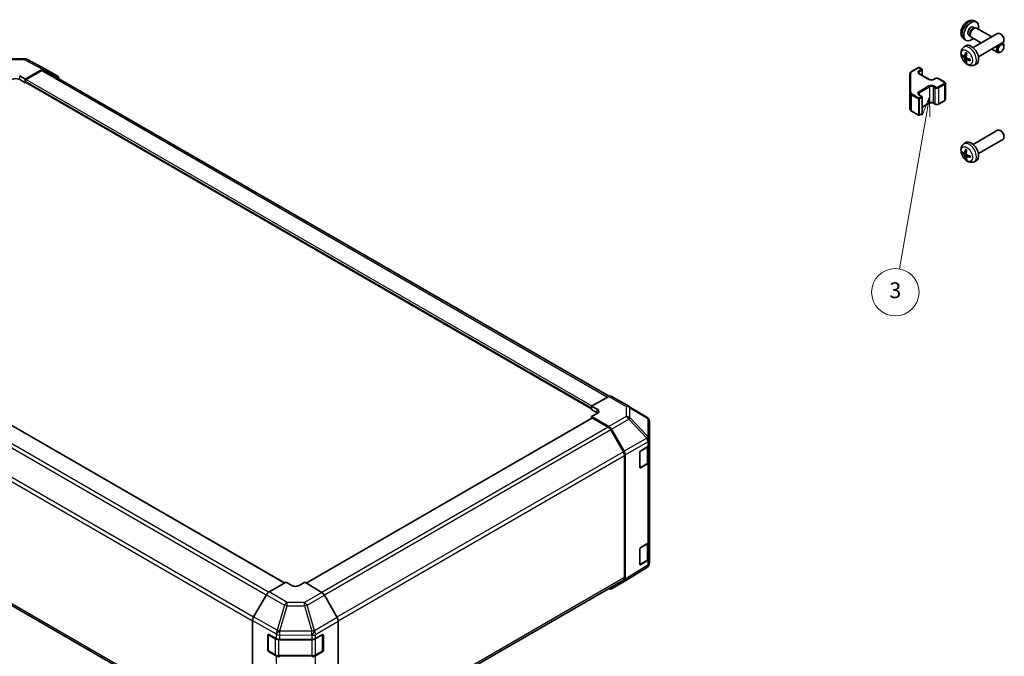
# Model space of a CAD drawing. Units: millimetres. Extents: x 43 to 5969, y 24 to 1008.
# Drawn here: x 284 to 658, y 176 to 417 of the extents above; entities that cross this region are included whole.
import ezdxf

# ---------------------------------------------------------------- set-up
doc = ezdxf.new("R2010")
doc.units = ezdxf.units.MM
doc.header["$LTSCALE"] = 3
doc.layers.add('Symbol (TK)', color=100, linetype='Continuous', lineweight=18, true_color=0x00ff3f)
doc.layers.add('Visible (ISO)', color=7, linetype='Continuous', lineweight=35)
doc.layers.add('Visible Narrow (ISO)', color=7, linetype='Continuous', lineweight=25)
doc.styles.add('Note Text (TK2)', font='txt')

# ---------------------------------------------------------------- blocks, each defined once
blk = doc.blocks.new('バルーン4')
at = {"layer": 'Symbol (TK)', "color": 100, "true_color": 0x00ff40}
for p, q in [((209.9, 129.42), (208.98, 127.04)), ((209.47, 126.95), (209.9, 129.42)), ((209.96, 126.87), (209.9, 129.42)), ((209.47, 126.95), (206.09, 107.61))]:
    blk.add_line(p, q, dxfattribs=at)
at = {"layer": 'Symbol (TK)'}
blk.add_circle((205.57, 104.66), 3, dxfattribs=at)
at = {"layer": 'Symbol (TK)', "color": 7, "insert": (205.57, 104.65), "char_height": 2, "attachment_point": 5, "style": 'Note Text (TK2)'}
blk.add_mtext('3', dxfattribs=at)

msp = doc.modelspace()

# ---------------------------------------------------------------- linework, layer by layer
at = {"layer": 'Visible (ISO)'}
for p, q in [((646.6074, 417.0146), (647.3995, 416.664)), ((644.6345, 411.5891), (645.1577, 411.287)), ((645.0628, 411.475), (645.228, 411.1476)), ((646.2592, 406.8857), (655.5371, 412.2423)), ((646.4197, 414.6812), (646.9429, 414.3791)), ((646.7327, 414.3673), (647.0988, 414.3879)), ((647.5171, 414.2956), (653.3053, 410.9538)), ((656.8406, 411.9682), (656.5368, 412.1435)), ((642.7075, 410.2598), (643.4072, 409.7491)), ((642.7075, 407.029), (643.4072, 407.5397)), ((645.5171, 410.8315), (649.3053, 408.6444)), ((648.2592, 403.4216), (657.5371, 408.7782)), ((657.3053, 408.6444), (657.5371, 408.5106)), ((657.9514, 410.0442), (657.9513, 409.6934)), ((657.9514, 407.2446), (657.9513, 407.5954)), ((643.0069, 403.4924), (643.6744, 403.7878)), ((653.3053, 406.335), (655.5371, 405.0465)), ((656.8406, 405.3206), (656.5368, 405.1453)), ((279.5327, 402.6496), (286.125, 402.716)), ((287.0923, 402.4776), (293.9531, 398.7884)), ((643.6944, 402.3017), (644.2839, 402.7321)), ((646.6074, 400.2742), (647.3995, 400.6248)), ((286.4864, 394.9357), (292.9708, 398.6795)), ((292.7595, 398.1492), (286.8399, 394.7315)), ((293.7595, 398.2483), (508.1459, 274.4722)), ((293.9707, 398.7785), (298.8002, 395.9902)), ((622.278, 396.8985), (622.278, 389.6901)), ((622.9259, 397.8523), (625.5221, 399.3512)), ((625.6807, 397.065), (629.6405, 394.7788)), ((625.8221, 399.3512), (626.812, 398.7796)), ((626.962, 398.5198), (626.962, 396.3252)), ((284.365, 396.1176), (286.4864, 394.9357)), ((286.4864, 393.547), (284.365, 394.7717)), ((286.4864, 394.9357), (286.4864, 393.547)), ((286.4864, 394.1192), (286.4864, 393.9559)), ((286.4864, 393.547), (286.694, 393.6669)), ((286.5899, 393.727), (501.4468, 269.6793)), ((631.1789, 394.7788), (631.8153, 395.1462)), ((633.1053, 395.1462), (635.368, 393.8398)), ((635.7231, 393.2943), (635.7231, 387.2522)), ((622.278, 389.6901), (622.278, 383.648)), ((625.6807, 388.9817), (626.812, 388.3285)), ((626.962, 388.0687), (626.962, 382.0266)), ((626.962, 384.2212), (629.6405, 385.7676)), ((631.1789, 385.7676), (631.8153, 385.4002)), ((633.1053, 385.4002), (635.368, 386.7066)), ((622.9259, 382.6942), (625.5221, 381.1953)), ((625.8221, 381.1953), (626.812, 381.7668)), ((646.2592, 370.1434), (655.5371, 375.5)), ((656.8406, 375.2258), (656.5368, 375.4011)), ((642.7075, 370.2866), (643.4072, 370.7974)), ((648.2592, 366.6793), (657.5371, 372.0359)), ((657.9514, 373.3018), (657.9513, 372.9511)), ((643.0069, 366.7501), (643.6744, 367.0455)), ((643.6944, 365.5594), (644.2839, 365.9897)), ((646.6074, 363.5318), (647.3995, 363.8824)), ((384.9206, 203.5518), (170.4173, 327.3953)), ((507.9403, 274.375), (501.4468, 270.7569)), ((508.9156, 274.4601), (515.5219, 270.6459)), ((501.4468, 270.7569), (503.5681, 269.5322)), ((501.4468, 269.4395), (501.4468, 270.7569)), ((501.4468, 269.8484), (501.4468, 270.0117)), ((503.5681, 268.2148), (501.4468, 269.4395)), ((515.5404, 270.6351), (522.3856, 266.5846)), ((158.4193, 265.8942), (372.7535, 142.1482)), ((501.5504, 266.1581), (393.0428, 203.5112)), ((503.5681, 267.9277), (501.4468, 266.7457)), ((501.4468, 266.7457), (501.4468, 266.0983)), ((501.4468, 266.7457), (507.9313, 263.0019)), ((507.72, 262.7156), (501.8004, 266.1333)), ((513.5484, 253.2969), (508.72, 261.66)), ((508.9312, 261.9464), (513.7606, 253.5815)), ((523.3671, 257.9598), (523.3671, 264.8634)), ((523.3671, 256.2148), (523.3671, 257.9598)), ((520.0802, 253.7831), (522.8058, 255.4127)), ((523.0843, 249.751), (523.0843, 255.6228)), ((523.3671, 256.2148), (523.3671, 249.6828)), ((513.9626, 205.5725), (513.9626, 251.9031)), ((514.1747, 252.1879), (514.1747, 205.0427)), ((519.7329, 247.4517), (519.7329, 253.1672)), ((519.8402, 247.2982), (522.4364, 248.7971)), ((522.8058, 248.8807), (520.0802, 247.2512)), ((523.3671, 219.4724), (523.3671, 249.6828)), ((520.0802, 217.0408), (522.8058, 218.6703)), ((523.0843, 213.0086), (523.0843, 218.8804)), ((523.3671, 219.4724), (523.3671, 212.9405)), ((519.7329, 210.7094), (519.7329, 216.4249)), ((522.4027, 209.4709), (513.7779, 204.1376)), ((519.8402, 210.5559), (522.4364, 212.0548)), ((522.8058, 212.1383), (520.0802, 210.5088)), ((523.008, 210.052), (522.9916, 210.0285)), ((523.3671, 211.1954), (523.3671, 212.9405)), ((385.4813, 203.8755), (378.9969, 200.1316)), ((387.6026, 202.6079), (385.4813, 203.8755)), ((392.5524, 203.8042), (390.4311, 202.5794)), ((399.0458, 199.9243), (392.5524, 203.8042)), ((405.2394, 142.1247), (513.5484, 204.6569)), ((513.7606, 204.1272), (508.9312, 201.339)), ((377.997, 199.0762), (373.1675, 190.7113)), ((404.8748, 190.3778), (400.0298, 198.868)), ((372.7534, 189.3176), (372.7534, 142.1725)), ((405.2803, 188.9991), (405.2803, 142.491)), ((378.509, 178.0495), (378.509, 183.765)), ((378.6759, 183.9529), (378.6759, 177.9109)), ((378.8687, 183.9727), (381.6911, 182.3991)), ((396.6737, 182.4132), (399.2699, 183.9121)), ((399.3578, 183.95), (399.3578, 177.9109)), ((399.6234, 183.708), (399.6234, 177.9925)), ((383.0804, 182.075), (395.2595, 182.075)), ((378.8259, 177.6511), (381.4221, 176.1521)), ((381.6911, 175.8671), (378.8687, 177.4407)), ((382.7742, 175.8245), (395.2595, 175.8245)), ((396.6116, 176.1521), (399.2078, 177.6511)), ((399.2699, 177.3801), (396.6737, 175.8812))]:
    msp.add_line(p, q, dxfattribs=at)
for centre, radius, start, end in [((286.1451, 400.7161), 2, 61.731699, 90.577389), ((625.6721, 399.0914), 0.3, 60, 120), ((626.662, 398.5198), 0.3, 0, 60), ((626.662, 388.0687), 0.3, 0, 60), ((626.662, 382.0266), 0.3, 300, 0), ((625.6721, 381.4551), 0.3, 240, 300), ((514.5219, 268.9139), 2, 59.386066, 60), ((521.3671, 264.8634), 2, 0, 59.386066), ((519.6902, 247.558), 0.3, 288.129254, 300), ((519.6902, 210.8157), 0.3, 288.129254, 300), ((521.3508, 211.172), 2, 301.731699, 325.128708), ((521.3671, 211.1954), 2, 325.128708, 0), ((378.9759, 183.9529), 0.3, 168.129254, 180), ((378.9759, 177.9109), 0.3, 180, 240), ((399.0578, 177.9109), 0.3, 300, 0)]:
    msp.add_arc(centre, radius, start, end, dxfattribs=at)
for centre, major_axis, ratio, start_param, end_param in [((645.5271, 413.1351), (2, 3.4641), 0.57735027, 5.23598776, 10.47197551), ((645.5271, 413.1351), (0.8926, 1.5461), 0.57735027, 0, 3.14159265), ((646.2134, 412.7389), (0.8926, 1.5461), 0.57735027, 0.36144194, 2.78015071), ((646.5171, 412.5636), (1, 1.7321), 0.57735027, 0, 3.14159265), ((656.5371, 410.5103), (-1, 1.7321), 0.57735027, 3.14159265, 6.28318531), ((656.8408, 410.6856), (-0.7853, 1.3602), 0.57735027, 3.92675802, 5.49801994), ((645.5271, 404.1537), (-2, 3.4641), 0.57735027, 3.0796893, 6.34508866), ((656.5371, 406.7785), (-1, -1.7321), 0.57735027, 4.44049409, 7.06835068), ((656.5371, 406.7785), (1, 1.7321), 0.57735027, 5.49801994, 6.5550802), ((647.9277, 405.4198), (-6.4957, 0.1911), 0.49462411, 0.45484759, 0.69383188), ((647.9277, 405.6478), (6.4948, 0.2196), 0.65417299, 3.55978145, 3.79876575), ((648.0213, 405.4739), (-3.9094, -5.191), 0.59526289, 5.2229706, 5.46195489), ((647.8239, 405.5879), (2.5666, 5.9702), 0.55353421, 1.94328958, 2.18227387), ((648.0213, 405.4856), (-3.4375, -5.5149), 0.65417299, 5.62601221, 5.86499651), ((647.8239, 405.5996), (3.0824, 5.721), 0.49462411, 2.44776077, 2.68674507), ((647.9176, 405.4256), (-6.4536, 0.7624), 0.55353421, 0.95931878, 1.19830308), ((647.9176, 405.6536), (6.4503, 0.7902), 0.59526289, 3.96282307, 4.20180736), ((292.7595, 396.5162), (1, 1.7321), 0.57735027, 0, 0.78539816), ((292.9704, 397.046), (1.0003, 1.7326), 0.57717444, 0, 0.78524587), ((282.9508, 393.9553), (-2, 0), 0.57735027, 3.92699082, 5.49778714), ((286.8399, 394.3233), (-0.25, -0.433), 0.57735027, 3.92699082, 5.49778714), ((286.8399, 394.16), (-0.25, -0.433), 0.57735027, 5.49778714, 6.28318531), ((297.7999, 394.2577), (1.0003, 1.7326), 0.57717444, 5.51284541, 6.28318531), ((656.5371, 373.7679), (-1, 1.7321), 0.57735027, 3.14159265, 6.28318531), ((656.8408, 373.9433), (-0.7853, 1.3602), 0.57735027, 3.92675802, 5.49801994), ((645.5271, 367.4113), (-2, 3.4641), 0.57735027, 3.0796893, 6.34508866), ((647.9277, 368.6774), (-6.4957, 0.1911), 0.49462411, 0.45484759, 0.69383188), ((647.9277, 368.9055), (6.4948, 0.2196), 0.65417299, 3.55978145, 3.79876575), ((648.0213, 368.7315), (-3.9094, -5.191), 0.59526289, 5.2229706, 5.46195489), ((647.8239, 368.8455), (2.5666, 5.9702), 0.55353421, 1.94328958, 2.18227387), ((648.0213, 368.7432), (-3.4375, -5.5149), 0.65417299, 5.62601221, 5.86499651), ((647.8239, 368.8572), (3.0824, 5.721), 0.49462411, 2.44776077, 2.68674507), ((647.9176, 368.6833), (-6.4536, 0.7624), 0.55353421, 0.95931878, 1.19830308), ((647.9176, 368.9113), (6.4503, 0.7902), 0.59526289, 3.96282307, 4.20180736), ((507.9156, 272.728), (1, 1.7321), 0.57735027, 0, 0.76794487), ((502.1539, 268.7442), (1.9999, -0.0297), 0.56718765, 5.50621443, 7.07701075), ((501.8004, 265.7251), (-0.25, 0.433), 0.57735027, 5.49778714, 6.28318531), ((502.1539, 267.3983), (-2, 0), 0.57735027, 3.7612444, 3.92699082), ((507.72, 261.0826), (-1, 1.7321), 0.57735027, 4.71238898, 5.49778714), ((507.9308, 261.3689), (1, -1.7321), 0.57752615, 1.57079633, 2.3560422), ((521.3671, 256.2148), (2, 0), 0.57735027, 5.51524044, 6.28318531), ((512.5484, 252.7196), (-1, 1.7321), 0.57735027, 3.92699082, 4.71238898), ((512.7603, 253.004), (1, -1.7321), 0.57752615, 0.78555046, 1.57079633), ((520.0802, 253.3749), (-0.2436, -0.4367), 0.56718765, 3.91856353, 5.48935986), ((520.0802, 247.6594), (-0.2436, -0.4367), 0.56718765, 5.48935986, 7.06015619), ((521.3671, 249.6828), (2, 0), 0.57735027, 5.51524044, 6.28318531), ((520.0802, 216.6325), (-0.2436, -0.4367), 0.56718765, 3.91856353, 5.48935986), ((521.3671, 219.4724), (2, 0), 0.57735027, 5.51524044, 6.28318531), ((520.0802, 210.9171), (-0.2436, -0.4367), 0.56718765, 5.48935986, 7.06015619), ((521.3671, 212.9405), (2, 0), 0.57735027, 5.51524044, 6.28318531), ((512.5484, 206.389), (1, -1.7321), 0.57735027, 0, 0.78539816), ((389.0168, 203.4244), (-1.9999, 0.0308), 0.58733688, 0.7944348, 2.36523113), ((512.7603, 205.8598), (1.0003, -1.7326), 0.57717444, 0, 0.78524587), ((378.9973, 198.4987), (-1, -1.7321), 0.57752615, 3.92714311, 4.71238898), ((399.0211, 198.3058), (-1, 1.7321), 0.57735027, 4.70366233, 5.48033385), ((507.9308, 203.0715), (1.0003, -1.7326), 0.57717444, 5.51284541, 6.28318531), ((374.1678, 190.1338), (-1, -1.7321), 0.57752615, 4.71238898, 5.49763485), ((403.8661, 189.8156), (-1, 1.7321), 0.57735027, 3.92699082, 4.70366233), ((378.8687, 183.5644), (0.2567, -0.4291), 0.58733688, 2.34715785, 3.91795418), ((399.2699, 183.5039), (0.25, 0.433), 0.57735027, 5.49778714, 7.06858347), ((383.0804, 183.2297), (2, 0), 0.57735027, 3.94444411, 4.71238898), ((395.2595, 183.2297), (2, 0), 0.57735027, 4.71238898, 5.49778714), ((378.8687, 177.849), (0.2567, -0.4291), 0.58733688, 3.91795418, 5.4887505), ((383.0804, 176.6977), (-2, 0), 0.57735027, 0.80285146, 1.57079633), ((395.2595, 176.6977), (-2, 0), 0.57735027, 1.57079633, 2.35619449), ((399.2699, 177.7884), (0.25, 0.433), 0.57735027, 3.92699082, 5.49778714)]:
    msp.add_ellipse(centre, major_axis=major_axis, ratio=ratio, start_param=start_param, end_param=end_param, dxfattribs=at)
msp.add_ellipse((656.8408, 406.6032), major_axis=(-0.7853, -1.3602), ratio=0.57735027, dxfattribs=at)
for points, knots in [([(646.6074, 417.0146), (646.3518, 417.1277), (646.0804, 417.1925), (645.5195, 417.2382), (645.2331, 417.2087), (644.6293, 417.0651), (644.3237, 416.931), (643.6925, 416.5583), (643.3809, 416.3001), (642.8103, 415.7023), (642.5553, 415.3585), (642.1303, 414.6266), (641.9596, 414.2394), (641.716, 413.4334), (641.6432, 413.0144), (641.6391, 412.1761), (641.6997, 411.7537), (641.9989, 411.0324), (642.1886, 410.7314), (642.5297, 410.3997), (642.616, 410.3267), (642.7075, 410.2598)], [3.98889417, 3.98889417, 3.98889417, 3.98889417, 4.19385403, 4.19385403, 4.4264439, 4.4264439, 4.7238013, 4.7238013, 5.09906125, 5.09906125, 5.49348614, 5.49348614, 5.8833225, 5.8833225, 6.2775903, 6.2775903, 6.65189618, 6.65189618, 6.92355847, 6.92355847, 7.00668012, 7.00668012, 7.00668012, 7.00668012]), ([(646.6074, 400.2742), (646.3518, 400.1611), (646.0804, 400.0963), (645.5195, 400.0506), (645.2331, 400.0801), (644.6293, 400.2237), (644.3237, 400.3578), (643.6925, 400.7305), (643.3809, 400.9887), (642.8103, 401.5865), (642.5553, 401.9303), (642.1303, 402.6622), (641.9596, 403.0494), (641.716, 403.8554), (641.6432, 404.2744), (641.6391, 405.1127), (641.6997, 405.5351), (641.9989, 406.2564), (642.1886, 406.5574), (642.5297, 406.8891), (642.616, 406.9621), (642.7075, 407.029)], [0.84730152, 0.84730152, 0.84730152, 0.84730152, 1.05226137, 1.05226137, 1.28485125, 1.28485125, 1.58220865, 1.58220865, 1.9574686, 1.9574686, 2.35189349, 2.35189349, 2.74172985, 2.74172985, 3.13599765, 3.13599765, 3.51030353, 3.51030353, 3.78196582, 3.78196582, 3.86508746, 3.86508746, 3.86508746, 3.86508746]), ([(642.2046, 403.6811), (642.1922, 403.678), (642.1779, 403.6763), (642.1499, 403.6757), (642.1318, 403.6777), (642.103, 403.685), (642.0874, 403.6915), (642.0665, 403.7048), (642.057, 403.7133), (642.0509, 403.7217)], [0.0427285558, 0.0427285558, 0.0427285558, 0.0427285558, 0.0464696768, 0.0464696768, 0.0511089018, 0.0511089018, 0.0558160505, 0.0558160505, 0.05997866, 0.05997866, 0.05997866, 0.05997866]), ([(643.0959, 403.6406), (643.0911, 403.606), (643.0808, 403.5732), (643.0505, 403.5219), (643.0304, 403.5033), (642.9871, 403.4832), (642.961, 403.4802), (642.9137, 403.4905), (642.8931, 403.4995), (642.8734, 403.5121)], [-0.203600879, -0.203600879, -0.203600879, -0.203600879, -0.1911011005, -0.1911011005, -0.178601322, -0.178601322, -0.1660772077, -0.1660772077, -0.1569242728, -0.1569242728, -0.1569242728, -0.1569242728]), ([(643.4377, 404.8702), (643.4359, 404.871), (643.4342, 404.8718), (643.4246, 404.8773), (643.4172, 404.8858), (643.4091, 404.9043), (643.407, 404.9176), (643.4081, 404.9411), (643.4107, 404.9549), (643.4149, 404.9674)], [0.0455535579, 0.0455535579, 0.0455535579, 0.0455535579, 0.0464696768, 0.0464696768, 0.0511089018, 0.0511089018, 0.0558160505, 0.0558160505, 0.05997866, 0.05997866, 0.05997866, 0.05997866]), ([(643.4377, 404.8702), (643.4634, 404.8594), (643.4893, 404.8478), (643.5414, 404.8226), (643.5676, 404.8092), (643.6202, 404.7805), (643.6466, 404.7652), (643.6994, 404.7331), (643.7259, 404.7161), (643.7676, 404.6881), (643.7828, 404.6776), (643.798, 404.6669)], [4.57581436, 4.57581436, 4.57581436, 4.57581436, 4.63033083, 4.63033083, 4.6848473, 4.6848473, 4.73936377, 4.73936377, 4.79388024, 4.79388024, 4.825220039, 4.825220039, 4.825220039, 4.825220039]), ([(642.8734, 402.8785), (642.8995, 402.8578), (642.9279, 402.8296), (642.9809, 402.7639), (643.0057, 402.7265), (643.0457, 402.6534), (643.0636, 402.6129), (643.0857, 402.5456), (643.0923, 402.518), (643.0959, 402.493)], [-0.2036008625, -0.2036008625, -0.2036008625, -0.2036008625, -0.191101084, -0.191101084, -0.1786013054, -0.1786013054, -0.1660771911, -0.1660771911, -0.1569242563, -0.1569242563, -0.1569242563, -0.1569242563]), ([(643.4149, 401.3592), (643.4107, 401.3687), (643.4081, 401.3811), (643.407, 401.4058), (643.4091, 401.4227), (643.4172, 401.4512), (643.4246, 401.468), (643.439, 401.4918), (643.4477, 401.5033), (643.4566, 401.5126)], [0.0145600729, 0.0145600729, 0.0145600729, 0.0145600729, 0.0187226824, 0.0187226824, 0.0234298311, 0.0234298311, 0.0280690561, 0.0280690561, 0.0318101771, 0.0318101771, 0.0318101771, 0.0318101771]), ([(643.6446, 402.1763), (643.6433, 402.2072), (643.6483, 402.2371), (643.6721, 402.2846), (643.6908, 402.3023), (643.735, 402.323), (643.7635, 402.3273), (643.8181, 402.3213), (643.8427, 402.3146), (643.8671, 402.3048)], [-0.203600879, -0.203600879, -0.203600879, -0.203600879, -0.1911011005, -0.1911011005, -0.178601322, -0.178601322, -0.1660772077, -0.1660772077, -0.1569242728, -0.1569242728, -0.1569242728, -0.1569242728]), ([(643.8671, 402.9383), (643.8348, 402.9554), (643.8013, 402.9806), (643.7416, 403.0425), (643.7156, 403.0792), (643.6765, 403.1528), (643.6609, 403.1947), (643.6461, 403.2662), (643.6436, 403.2962), (643.6446, 403.3238)], [-0.2036008625, -0.2036008625, -0.2036008625, -0.2036008625, -0.191101084, -0.191101084, -0.1786013054, -0.1786013054, -0.1660771911, -0.1660771911, -0.1569242563, -0.1569242563, -0.1569242563, -0.1569242563]), ([(645.1758, 401.9176), (645.1628, 401.9202), (645.1495, 401.9248), (645.1287, 401.9356), (645.1182, 401.9441), (645.1062, 401.9604), (645.1025, 401.971), (645.1026, 401.9821), (645.1027, 401.984), (645.103, 401.9859)], [0.0145600729, 0.0145600729, 0.0145600729, 0.0145600729, 0.0187226824, 0.0187226824, 0.0234298311, 0.0234298311, 0.0280690561, 0.0280690561, 0.028985175, 0.028985175, 0.028985175, 0.028985175]), ([(645.107, 402.3996), (645.1087, 402.3811), (645.1102, 402.3627), (645.1136, 402.3126), (645.1151, 402.2812), (645.1165, 402.2193), (645.1165, 402.1888), (645.115, 402.129), (645.1136, 402.0995), (645.1093, 402.0418), (645.1065, 402.0136), (645.1029, 401.9859)], [6.170354249, 6.170354249, 6.170354249, 6.170354249, 6.201694048, 6.201694048, 6.256210518, 6.256210518, 6.310726988, 6.310726988, 6.365243458, 6.365243458, 6.419759928, 6.419759928, 6.419759928, 6.419759928]), ([(622.278, 396.8985), (622.278, 396.977), (622.2888, 397.0556), (622.3304, 397.2071), (622.361, 397.2801), (622.4385, 397.4177), (622.4852, 397.4823), (622.5915, 397.6028), (622.6511, 397.6586), (622.7809, 397.7618), (622.8512, 397.8091), (622.9259, 397.8523)], [5.497787144, 5.497787144, 5.497787144, 5.497787144, 5.654866776, 5.654866776, 5.811946409, 5.811946409, 5.969026042, 5.969026042, 6.126105675, 6.126105675, 6.283185307, 6.283185307, 6.283185307, 6.283185307]), ([(625.4499, 397.3359), (625.4499, 397.3238), (625.4514, 397.3117), (625.459, 397.2841), (625.4651, 397.2686), (625.4848, 397.2337), (625.4984, 397.2143), (625.5347, 397.1731), (625.5574, 397.1514), (625.6122, 397.1078), (625.6443, 397.086), (625.6807, 397.065)], [0.785398163, 0.785398163, 0.785398163, 0.785398163, 0.942477796, 0.942477796, 1.099557429, 1.099557429, 1.256637061, 1.256637061, 1.413716694, 1.413716694, 1.570796327, 1.570796327, 1.570796327, 1.570796327]), ([(629.6405, 394.7788), (629.7035, 394.7424), (629.7793, 394.7088), (629.9521, 394.6526), (630.0494, 394.6304), (630.2556, 394.6023), (630.3646, 394.5967), (630.5811, 394.6037), (630.6884, 394.6164), (630.8878, 394.6578), (630.9799, 394.6863), (631.1034, 394.7384), (631.1432, 394.7582), (631.1789, 394.7788)], [1.57079633, 1.57079633, 1.57079633, 1.57079633, 1.84304217, 1.84304217, 2.12414252, 2.12414252, 2.41198895, 2.41198895, 2.70151639, 2.70151639, 2.98721017, 2.98721017, 3.14159265, 3.14159265, 3.14159265, 3.14159265]), ([(631.8153, 395.1462), (631.8907, 395.1898), (631.9724, 395.2234), (632.1433, 395.2737), (632.2327, 395.2903), (632.4143, 395.3069), (632.5064, 395.3069), (632.6879, 395.2903), (632.7773, 395.2737), (632.9483, 395.2234), (633.0299, 395.1898), (633.1053, 395.1462)], [0, 0, 0, 0, 0.31415927, 0.31415927, 0.62831853, 0.62831853, 0.9424778, 0.9424778, 1.25663706, 1.25663706, 1.57079633, 1.57079633, 1.57079633, 1.57079633]), ([(635.368, 393.8398), (635.4057, 393.8181), (635.4419, 393.7938), (635.5102, 393.7396), (635.5423, 393.7095), (635.6011, 393.6429), (635.6277, 393.6063), (635.6728, 393.5262), (635.6912, 393.4828), (635.7163, 393.3909), (635.7231, 393.3426), (635.7231, 393.2943)], [1.570796327, 1.570796327, 1.570796327, 1.570796327, 1.727875959, 1.727875959, 1.884955592, 1.884955592, 2.042035225, 2.042035225, 2.199114858, 2.199114858, 2.35619449, 2.35619449, 2.35619449, 2.35619449]), ([(625.4499, 389.2526), (625.4499, 389.2405), (625.4514, 389.2284), (625.459, 389.2008), (625.4651, 389.1853), (625.4848, 389.1503), (625.4984, 389.1309), (625.5347, 389.0898), (625.5574, 389.0681), (625.6122, 389.0245), (625.6443, 389.0027), (625.6807, 388.9817)], [0.785398163, 0.785398163, 0.785398163, 0.785398163, 0.942477796, 0.942477796, 1.099557429, 1.099557429, 1.256637061, 1.256637061, 1.413716694, 1.413716694, 1.570796327, 1.570796327, 1.570796327, 1.570796327]), ([(629.6405, 385.7676), (629.7035, 385.804), (629.7793, 385.8377), (629.9521, 385.8939), (630.0494, 385.916), (630.2556, 385.9441), (630.3646, 385.9497), (630.5811, 385.9428), (630.6884, 385.9301), (630.8878, 385.8887), (630.9799, 385.8601), (631.1034, 385.8081), (631.1432, 385.7883), (631.1789, 385.7676)], [0, 0, 0, 0, 0.27224584, 0.27224584, 0.55334619, 0.55334619, 0.84119263, 0.84119263, 1.13072006, 1.13072006, 1.41641384, 1.41641384, 1.57079633, 1.57079633, 1.57079633, 1.57079633]), ([(631.8153, 385.4002), (631.8907, 385.3567), (631.9724, 385.323), (632.1433, 385.2727), (632.2327, 385.2562), (632.4143, 385.2396), (632.5064, 385.2396), (632.6879, 385.2562), (632.7773, 385.2727), (632.9483, 385.323), (633.0299, 385.3567), (633.1053, 385.4002)], [1.57079633, 1.57079633, 1.57079633, 1.57079633, 1.88495559, 1.88495559, 2.19911486, 2.19911486, 2.51327412, 2.51327412, 2.82743339, 2.82743339, 3.14159265, 3.14159265, 3.14159265, 3.14159265]), ([(635.368, 386.7066), (635.4057, 386.7284), (635.4419, 386.7526), (635.5102, 386.8069), (635.5423, 386.8369), (635.6011, 386.9035), (635.6277, 386.9401), (635.6728, 387.0202), (635.6912, 387.0637), (635.7163, 387.1555), (635.7231, 387.2038), (635.7231, 387.2522)], [3.141592654, 3.141592654, 3.141592654, 3.141592654, 3.298672286, 3.298672286, 3.455751919, 3.455751919, 3.612831552, 3.612831552, 3.769911184, 3.769911184, 3.926990817, 3.926990817, 3.926990817, 3.926990817]), ([(622.278, 383.648), (622.278, 383.5694), (622.2888, 383.4909), (622.3304, 383.3393), (622.361, 383.2663), (622.4385, 383.1288), (622.4852, 383.0641), (622.5915, 382.9437), (622.6511, 382.8878), (622.7809, 382.7846), (622.8512, 382.7373), (622.9259, 382.6942)], [0.785398163, 0.785398163, 0.785398163, 0.785398163, 0.942477796, 0.942477796, 1.099557429, 1.099557429, 1.256637061, 1.256637061, 1.413716694, 1.413716694, 1.570796327, 1.570796327, 1.570796327, 1.570796327]), ([(646.6074, 363.5318), (646.3518, 363.4187), (646.0804, 363.354), (645.5195, 363.3082), (645.2331, 363.3377), (644.6293, 363.4813), (644.3237, 363.6154), (643.6925, 363.9882), (643.3809, 364.2464), (642.8103, 364.8441), (642.5553, 365.188), (642.1303, 365.9198), (641.9596, 366.307), (641.716, 367.1131), (641.6432, 367.5321), (641.6391, 368.3703), (641.6997, 368.7927), (641.9989, 369.514), (642.1886, 369.815), (642.5297, 370.1467), (642.616, 370.2198), (642.7075, 370.2866)], [0.84730152, 0.84730152, 0.84730152, 0.84730152, 1.05226137, 1.05226137, 1.28485125, 1.28485125, 1.58220865, 1.58220865, 1.9574686, 1.9574686, 2.35189349, 2.35189349, 2.74172985, 2.74172985, 3.13599765, 3.13599765, 3.51030353, 3.51030353, 3.78196582, 3.78196582, 3.86508746, 3.86508746, 3.86508746, 3.86508746]), ([(642.2046, 366.9387), (642.1922, 366.9357), (642.1779, 366.9339), (642.1499, 366.9333), (642.1318, 366.9353), (642.103, 366.9426), (642.0874, 366.9492), (642.0665, 366.9625), (642.057, 366.971), (642.0509, 366.9794)], [0.0427285558, 0.0427285558, 0.0427285558, 0.0427285558, 0.0464696768, 0.0464696768, 0.0511089018, 0.0511089018, 0.0558160505, 0.0558160505, 0.05997866, 0.05997866, 0.05997866, 0.05997866]), ([(643.0959, 366.8982), (643.0911, 366.8637), (643.0808, 366.8308), (643.0505, 366.7795), (643.0304, 366.761), (642.9871, 366.7408), (642.961, 366.7379), (642.9137, 366.7482), (642.8931, 366.7572), (642.8734, 366.7697)], [-0.203600879, -0.203600879, -0.203600879, -0.203600879, -0.1911011005, -0.1911011005, -0.178601322, -0.178601322, -0.1660772077, -0.1660772077, -0.1569242728, -0.1569242728, -0.1569242728, -0.1569242728]), ([(643.4377, 368.1279), (643.4359, 368.1286), (643.4342, 368.1295), (643.4246, 368.135), (643.4172, 368.1435), (643.4091, 368.1619), (643.407, 368.1753), (643.4081, 368.1988), (643.4107, 368.2125), (643.4149, 368.2251)], [0.0455535579, 0.0455535579, 0.0455535579, 0.0455535579, 0.0464696768, 0.0464696768, 0.0511089018, 0.0511089018, 0.0558160505, 0.0558160505, 0.05997866, 0.05997866, 0.05997866, 0.05997866]), ([(643.4377, 368.1278), (643.4634, 368.1171), (643.4893, 368.1054), (643.5414, 368.0803), (643.5676, 368.0668), (643.6202, 368.0381), (643.6466, 368.0229), (643.6994, 367.9907), (643.7259, 367.9738), (643.7676, 367.9458), (643.7828, 367.9353), (643.798, 367.9245)], [4.57581436, 4.57581436, 4.57581436, 4.57581436, 4.63033083, 4.63033083, 4.6848473, 4.6848473, 4.73936377, 4.73936377, 4.79388024, 4.79388024, 4.825220039, 4.825220039, 4.825220039, 4.825220039]), ([(643.8671, 366.196), (643.8348, 366.2131), (643.8013, 366.2383), (643.7416, 366.3002), (643.7156, 366.3369), (643.6765, 366.4105), (643.6609, 366.4523), (643.6461, 366.5239), (643.6436, 366.5538), (643.6446, 366.5814)], [-0.2036008625, -0.2036008625, -0.2036008625, -0.2036008625, -0.191101084, -0.191101084, -0.1786013054, -0.1786013054, -0.1660771911, -0.1660771911, -0.1569242563, -0.1569242563, -0.1569242563, -0.1569242563]), ([(642.8734, 366.1362), (642.8995, 366.1155), (642.9279, 366.0873), (642.9809, 366.0216), (643.0057, 365.9841), (643.0457, 365.9111), (643.0636, 365.8706), (643.0857, 365.8032), (643.0923, 365.7756), (643.0959, 365.7507)], [-0.2036008625, -0.2036008625, -0.2036008625, -0.2036008625, -0.191101084, -0.191101084, -0.1786013054, -0.1786013054, -0.1660771911, -0.1660771911, -0.1569242563, -0.1569242563, -0.1569242563, -0.1569242563]), ([(643.4149, 364.6168), (643.4107, 364.6263), (643.4081, 364.6388), (643.407, 364.6635), (643.4091, 364.6803), (643.4172, 364.7088), (643.4246, 364.7256), (643.439, 364.7495), (643.4477, 364.761), (643.4566, 364.7703)], [0.0145600729, 0.0145600729, 0.0145600729, 0.0145600729, 0.0187226824, 0.0187226824, 0.0234298311, 0.0234298311, 0.0280690561, 0.0280690561, 0.0318101771, 0.0318101771, 0.0318101771, 0.0318101771]), ([(643.6446, 365.4339), (643.6433, 365.4649), (643.6483, 365.4947), (643.6721, 365.5423), (643.6908, 365.56), (643.735, 365.5807), (643.7635, 365.585), (643.8181, 365.5789), (643.8427, 365.5723), (643.8671, 365.5624)], [-0.203600879, -0.203600879, -0.203600879, -0.203600879, -0.1911011005, -0.1911011005, -0.178601322, -0.178601322, -0.1660772077, -0.1660772077, -0.1569242728, -0.1569242728, -0.1569242728, -0.1569242728]), ([(645.1758, 365.1753), (645.1628, 365.1779), (645.1495, 365.1825), (645.1287, 365.1933), (645.1182, 365.2018), (645.1062, 365.218), (645.1025, 365.2286), (645.1026, 365.2397), (645.1027, 365.2416), (645.103, 365.2436)], [0.0145600729, 0.0145600729, 0.0145600729, 0.0145600729, 0.0187226824, 0.0187226824, 0.0234298311, 0.0234298311, 0.0280690561, 0.0280690561, 0.028985175, 0.028985175, 0.028985175, 0.028985175]), ([(645.107, 365.6573), (645.1087, 365.6387), (645.1102, 365.6203), (645.1136, 365.5702), (645.1151, 365.5388), (645.1165, 365.4769), (645.1165, 365.4465), (645.115, 365.3866), (645.1136, 365.3572), (645.1093, 365.2995), (645.1065, 365.2712), (645.1029, 365.2436)], [6.170354249, 6.170354249, 6.170354249, 6.170354249, 6.201694048, 6.201694048, 6.256210518, 6.256210518, 6.310726988, 6.310726988, 6.365243458, 6.365243458, 6.419759928, 6.419759928, 6.419759928, 6.419759928]), ([(522.4364, 248.7971), (522.5111, 248.8403), (522.5813, 248.8876), (522.7112, 248.9908), (522.7708, 249.0466), (522.8771, 249.1671), (522.9238, 249.2317), (523.0012, 249.3693), (523.0319, 249.4423), (523.0735, 249.5938), (523.0843, 249.6724), (523.0843, 249.751)], [0, 0, 0, 0, 0.157079633, 0.157079633, 0.314159265, 0.314159265, 0.471238898, 0.471238898, 0.628318531, 0.628318531, 0.785398163, 0.785398163, 0.785398163, 0.785398163]), ([(522.4364, 212.0548), (522.5111, 212.0979), (522.5813, 212.1452), (522.7112, 212.2484), (522.7708, 212.3043), (522.8771, 212.4247), (522.9238, 212.4894), (523.0012, 212.627), (523.0319, 212.6999), (523.0735, 212.8515), (523.0843, 212.93), (523.0843, 213.0086)], [0, 0, 0, 0, 0.157079633, 0.157079633, 0.314159265, 0.314159265, 0.471238898, 0.471238898, 0.628318531, 0.628318531, 0.785398163, 0.785398163, 0.785398163, 0.785398163]), ([(381.4221, 176.1521), (381.4968, 176.109), (381.576, 176.07), (381.7418, 176.0005), (381.8284, 175.9699), (382.0072, 175.9173), (382.0994, 175.8953), (382.2877, 175.86), (382.3838, 175.8467), (382.578, 175.8289), (382.6761, 175.8245), (382.7742, 175.8245)], [0, 0, 0, 0, 0.157079633, 0.157079633, 0.314159265, 0.314159265, 0.471238898, 0.471238898, 0.628318531, 0.628318531, 0.785398163, 0.785398163, 0.785398163, 0.785398163]), ([(395.2595, 175.8245), (395.3576, 175.8245), (395.4556, 175.8289), (395.6498, 175.8467), (395.746, 175.86), (395.9343, 175.8953), (396.0265, 175.9173), (396.2053, 175.9699), (396.2919, 176.0005), (396.4576, 176.07), (396.5368, 176.109), (396.6116, 176.1521)], [0.785398163, 0.785398163, 0.785398163, 0.785398163, 0.942477796, 0.942477796, 1.099557429, 1.099557429, 1.256637061, 1.256637061, 1.413716694, 1.413716694, 1.570796327, 1.570796327, 1.570796327, 1.570796327])]:
    msp.add_open_spline(points, degree=3, knots=knots, dxfattribs=at)
for points, weights in [([(642.2046, 403.6811), (642.3684, 403.7209), (642.5203, 403.7579)], [1.07090462709, 1.07755563664, 1.08273581423]), ([(643.6809, 401.7476), (643.5729, 401.6345), (643.4566, 401.5126)], [1.08273581305, 1.07755563555, 1.07090462611]), ([(642.2046, 366.9387), (642.3684, 366.9785), (642.5203, 367.0155)], [1.07090462709, 1.07755563664, 1.08273581423]), ([(643.6809, 365.0053), (643.5729, 364.8922), (643.4566, 364.7703)], [1.08273581305, 1.07755563555, 1.07090462611])]:
    msp.add_rational_spline(points, weights, degree=2, dxfattribs=at)
at = {"layer": 'Visible Narrow (ISO)'}
for p, q in [((643.0959, 403.6406), (643.688, 403.9246)), ((279.5282, 402.2967), (286.1205, 402.3631)), ((286.1205, 402.3631), (292.9708, 398.6795)), ((642.8734, 402.8785), (643.6476, 403.3993)), ((643.0959, 402.493), (643.9341, 402.9032)), ((643.8671, 402.3048), (644.4092, 402.6755)), ((292.7595, 398.1492), (507.5344, 274.1489)), ((622.578, 389.935), (622.578, 397.1434)), ((623.0759, 397.8374), (625.6721, 399.3363)), ((626.662, 398.7648), (625.5307, 398.1116)), ((625.5307, 397.0501), (629.4905, 394.764)), ((625.6721, 399.3363), (626.662, 398.7648)), ((625.7428, 397.7442), (626.8742, 398.3974)), ((625.7428, 397.7442), (625.7428, 397.0291)), ((626.8742, 398.3974), (626.8742, 396.3759)), ((284.365, 394.7717), (284.365, 396.1176)), ((286.4864, 394.1192), (501.4468, 270.0117)), ((286.4864, 393.9559), (501.4468, 269.8484)), ((286.8399, 394.7315), (501.5096, 270.7919)), ((631.3289, 394.764), (631.9653, 395.1314)), ((632.9553, 395.1314), (635.218, 393.825)), ((635.218, 393.2534), (632.9553, 391.947)), ((633.1674, 391.5796), (635.4302, 392.886)), ((635.4302, 392.886), (635.4302, 386.8439)), ((622.8638, 388.8736), (625.46, 387.3747)), ((622.8638, 382.8315), (622.8638, 388.8736)), ((625.6721, 387.7421), (623.0759, 389.241)), ((629.4905, 392.3145), (625.5307, 390.0283)), ((625.5307, 388.9668), (626.662, 388.3136)), ((625.7428, 389.6609), (629.7026, 391.947)), ((625.7428, 389.6609), (625.7428, 388.9458)), ((629.7026, 391.947), (629.7026, 385.905)), ((631.1168, 391.947), (631.7532, 391.5796)), ((631.1168, 391.947), (631.1168, 385.905)), ((631.9653, 391.947), (631.3289, 392.3145)), ((631.7532, 391.5796), (631.7532, 385.5375)), ((633.1674, 391.5796), (633.1674, 385.5375)), ((625.46, 387.3747), (625.46, 381.3326)), ((626.662, 388.3136), (625.6721, 387.7421)), ((625.8842, 387.3747), (626.8742, 387.9462)), ((625.8842, 381.3326), (625.8842, 387.3747)), ((626.8742, 387.9462), (626.8742, 381.9041)), ((629.7026, 385.905), (626.962, 384.3227)), ((631.7532, 385.5375), (631.1168, 385.905)), ((635.4302, 386.8439), (633.1674, 385.5375)), ((625.46, 381.3326), (622.8638, 382.8315)), ((626.8742, 381.9041), (625.8842, 381.3326)), ((642.8734, 366.1362), (643.6476, 366.657)), ((643.0959, 366.8982), (643.688, 367.1823)), ((643.0959, 365.7507), (643.9341, 366.1608)), ((643.8671, 365.5624), (644.4092, 365.9331)), ((384.7742, 203.4672), (170.1673, 327.3706)), ((377.9257, 198.9528), (163.2477, 322.8972)), ((378.8611, 200.0458), (164.2477, 323.9529)), ((373.0998, 190.5883), (158.4193, 314.5342)), ((158.0051, 313.1403), (372.7534, 189.1553)), ((507.9403, 274.375), (514.5466, 270.5609)), ((503.5681, 268.2148), (503.5681, 269.5322)), ((514.5466, 270.5609), (514.5466, 266.8212)), ((515.9448, 270.0713), (522.79, 266.0208)), ((515.9448, 266.3317), (515.9448, 270.0713)), ((372.7534, 142.8247), (158.0051, 266.8097)), ((501.8004, 266.1333), (393.1867, 203.4252)), ((514.5466, 266.8212), (507.9313, 263.0019)), ((508.9312, 261.9464), (515.5565, 265.7716)), ((515.5565, 265.7716), (522.3854, 258.561)), ((522.7737, 259.1212), (515.9448, 266.3317)), ((522.79, 266.0208), (522.79, 259.1173)), ((507.72, 262.7156), (399.0047, 199.9489)), ((508.72, 261.66), (400.0127, 198.8978)), ((522.3854, 258.561), (513.7606, 253.5815)), ((522.79, 259.1173), (522.7737, 259.1212)), ((514.1747, 252.1879), (522.7895, 257.1616)), ((519.9023, 253.4776), (522.4985, 254.9765)), ((522.4985, 254.9765), (522.4985, 248.9345)), ((522.7895, 257.1616), (522.8058, 257.1577)), ((522.8058, 257.1577), (522.8058, 255.4127)), ((513.5484, 253.2969), (404.7991, 190.5105)), ((405.2744, 189.1519), (513.9626, 251.9031)), ((519.9023, 247.4355), (519.9023, 253.4776)), ((522.4985, 248.9345), (519.9023, 247.4355)), ((520.0802, 247.2512), (519.9195, 247.344)), ((522.8058, 248.8807), (522.8058, 218.6703)), ((519.9023, 216.7353), (522.4985, 218.2342)), ((522.4985, 218.2342), (522.4985, 212.1921)), ((519.9023, 210.6932), (519.9023, 216.7353)), ((522.7895, 210.3698), (514.1747, 205.0427)), ((522.4985, 212.1921), (519.9023, 210.6932)), ((520.0802, 210.5088), (519.9195, 210.6016)), ((522.8058, 210.3933), (522.7895, 210.3698)), ((522.8058, 212.1383), (522.8058, 210.3933)), ((513.9626, 205.5725), (405.2803, 142.8247)), ((377.997, 199.0762), (384.8577, 195.1151)), ((385.8472, 196.1766), (378.9969, 200.1316)), ((399.0458, 199.9243), (392.4395, 196.1102)), ((393.4235, 195.0539), (400.0298, 198.868)), ((384.8577, 195.1151), (382.0987, 185.5549)), ((383.0808, 185.3238), (385.8399, 194.884)), ((385.8399, 194.884), (392.4322, 194.8176)), ((392.4395, 196.1102), (385.8472, 196.1766)), ((392.4322, 194.8176), (395.2675, 185.178)), ((396.2589, 185.4143), (393.4235, 195.0539)), ((382.0987, 185.5549), (373.1675, 190.7113)), ((372.7534, 189.3176), (381.6742, 184.1672)), ((404.8748, 190.3778), (396.2682, 185.4088)), ((396.6737, 184.0301), (405.2803, 188.9991)), ((378.509, 183.765), (378.6759, 183.8614)), ((378.7638, 183.8305), (381.36, 182.3315)), ((378.7638, 177.7884), (378.7638, 183.8305)), ((381.6742, 184.1672), (381.6911, 184.1441)), ((381.6911, 184.1441), (381.6911, 182.3991)), ((383.0804, 182.075), (383.0804, 183.82)), ((383.0804, 183.82), (395.2502, 183.6974)), ((383.0978, 185.3007), (383.0808, 185.3238)), ((395.2675, 185.178), (383.0978, 185.3007)), ((395.2502, 183.6974), (395.2595, 183.6919)), ((395.2595, 183.6919), (395.2595, 182.075)), ((396.2682, 185.4088), (396.2589, 185.4143)), ((396.6737, 182.4132), (396.6737, 184.0301)), ((396.6737, 182.3315), (399.2699, 183.8305)), ((399.2699, 183.8305), (399.2699, 177.7884)), ((399.3578, 183.8614), (399.6234, 183.708)), ((381.36, 182.3315), (381.36, 176.2895)), ((382.7742, 181.9933), (382.7742, 182.0886)), ((382.7742, 181.9933), (395.2595, 181.9933)), ((382.7742, 175.9513), (382.7742, 181.9933)), ((395.2595, 181.9933), (395.2595, 182.075)), ((395.2595, 181.9933), (395.2595, 175.9513)), ((396.6737, 176.2895), (396.6737, 182.3315)), ((378.6759, 178.1459), (378.509, 178.0495)), ((381.36, 176.2895), (378.7638, 177.7884)), ((378.8687, 177.4407), (379.0295, 177.5335)), ((381.6911, 175.8671), (381.6911, 145.6567)), ((382.7742, 175.8245), (382.7742, 175.9513)), ((395.2595, 175.9513), (382.7742, 175.9513)), ((395.2595, 175.8245), (395.2595, 175.9513)), ((399.2699, 177.7884), (396.6737, 176.2895)), ((396.6737, 145.6708), (396.6737, 175.8812)), ((399.0042, 177.5335), (399.2699, 177.3801)), ((399.6234, 177.9925), (399.3578, 178.1459))]:
    msp.add_line(p, q, dxfattribs=at)
for centre, major_axis, ratio, start_param, end_param in [((644.7783, 413.5674), (-1.9537, -3.3839), 0.57735027, 3.20349601, 6.22128195), ((644.7783, 403.7214), (1.9537, -3.3839), 0.57735027, 6.22128195, 9.48668132), ((643.6133, 403.0488), (1.1137, -1.9289), 0.57735027, 3.80068814, 4.05329349), ((643.6568, 403.0738), (-1.0366, 1.7954), 0.57735027, 0.71622982, 0.92242245), ((643.6133, 403.0488), (-1.1137, 1.9289), 0.57735027, 5.37148447, 5.62408982), ((286.1451, 400.7161), (-0.0202, 1.9999), 0.00712546, 0, 0.60310278), ((286.1451, 400.7161), (0.9472, 1.7615), 0.57717444, 0, 0.76779789), ((643.6133, 403.0488), (1.1137, -1.9289), 0.57735027, 5.37148447, 5.62408982), ((643.6568, 403.0738), (-1.0366, 1.7954), 0.57735027, 2.21917021, 2.42536283), ((643.6133, 403.0488), (-1.1137, 1.9289), 0.57735027, 3.80068814, 4.05329349), ((622.578, 396.8985), (-0.3, 0), 0.81649658, 4.71238898, 6.28318531), ((624.278, 397.1434), (-1.7, 0), 0.57735027, 5.49778714, 6.28318531), ((623.0759, 397.5925), (-0.15, 0.2598), 0.57735027, 5.49778714, 6.28318531), ((626.4499, 397.5809), (-1.3, 0), 0.57735027, 5.49778714, 7.06858347), ((626.4499, 397.3359), (-1, 0), 0.57735027, 5.49778714, 6.28318531), ((625.6721, 399.0914), (-0.15, 0.2598), 0.57735027, 5.49778714, 6.28318531), ((625.5307, 397.8666), (0.15, -0.2598), 0.57735027, 0.78539816, 2.35619449), ((625.5307, 396.8052), (0.15, 0.2598), 0.57735027, 0, 0.78539816), ((625.6721, 399.0914), (0.15, 0.2598), 0.57735027, 0, 0.78539816), ((626.662, 398.5198), (0.15, 0.2598), 0.57735027, 0, 0.78539816), ((626.662, 398.5198), (0.15, -0.2598), 0.57735027, 0.78539816, 2.35619449), ((626.662, 398.5198), (0.3, 0), 0.57735027, 5.49778714, 6.28318531), ((629.4905, 394.519), (0.15, 0.2598), 0.57735027, 0, 0.78539816), ((630.4097, 395.2947), (1.3, 0), 0.57735027, 3.92699082, 5.49778714), ((630.4097, 391.7837), (-1.3, 0), 0.57735027, 3.92699082, 5.49778714), ((631.3289, 394.519), (-0.15, 0.2598), 0.57735027, 5.49778714, 6.28318531), ((631.9653, 394.8864), (-0.15, 0.2598), 0.57735027, 5.49778714, 6.28318531), ((632.4603, 394.8456), (0.7, 0), 0.57735027, 0.78539816, 2.35619449), ((632.9553, 394.8864), (0.15, 0.2598), 0.57735027, 0, 0.78539816), ((635.218, 393.58), (0.15, 0.2598), 0.57735027, 0, 0.78539816), ((634.7231, 393.5392), (0.7, 0), 0.57735027, 5.49778714, 7.06858347), ((635.218, 393.0085), (-0.15, 0.2598), 0.57735027, 3.92699082, 5.49778714), ((634.7231, 393.2943), (1, 0), 0.57735027, 5.49778714, 6.28318531), ((622.578, 389.6901), (-0.3, 0), 0.81649658, 4.71238898, 6.28318531), ((624.278, 389.6901), (-2, 0), 0.57735027, 0, 0.78539816), ((624.278, 389.935), (-1.7, 0), 0.57735027, 0, 0.78539816), ((623.0759, 388.996), (-0.15, -0.2598), 0.57735027, 3.92699082, 5.49778714), ((626.4499, 389.4976), (-1.3, 0), 0.57735027, 5.49778714, 7.06858347), ((626.4499, 389.2526), (-1, 0), 0.57735027, 5.49778714, 6.28318531), ((625.5307, 389.7833), (-0.15, 0.2598), 0.57735027, 3.92699082, 5.49778714), ((625.5307, 388.7219), (0.15, 0.2598), 0.57735027, 0, 0.78539816), ((629.4905, 392.0695), (-0.15, 0.2598), 0.57735027, 3.92699082, 5.49778714), ((630.4097, 391.5388), (1, 0), 0.57735027, 0.78539816, 2.35619449), ((631.3289, 392.0695), (0.15, 0.2598), 0.57735027, 0.78539816, 2.35619449), ((631.9653, 391.7021), (0.15, 0.2598), 0.57735027, 0.78539816, 2.35619449), ((632.4603, 391.9879), (1, 0), 0.57735027, 3.92699082, 5.49778714), ((632.4603, 392.2328), (-0.7, 0), 0.57735027, 0.78539816, 2.35619449), ((632.9553, 391.7021), (-0.15, 0.2598), 0.57735027, 3.92699082, 5.49778714), ((625.6721, 387.4971), (-0.15, -0.2598), 0.57735027, 3.92699082, 5.49778714), ((625.6721, 387.4971), (0.3, 0), 0.57735027, 3.92699082, 5.49778714), ((625.6721, 387.4971), (-0.15, 0.2598), 0.57735027, 3.92699082, 5.49778714), ((626.662, 388.0687), (0.15, 0.2598), 0.57735027, 0, 0.78539816), ((626.662, 388.0687), (0.15, -0.2598), 0.57735027, 0.78539816, 2.35619449), ((626.662, 388.0687), (0.3, 0), 0.57735027, 5.49778714, 6.28318531), ((629.4905, 386.0274), (0.15, -0.2598), 0.57735027, 0, 0.78539816), ((630.4097, 385.4967), (-1, 0), 0.57735027, 3.92699082, 5.49778714), ((631.3289, 386.0274), (-0.15, -0.2598), 0.57735027, 5.49778714, 6.28318531), ((631.9653, 385.66), (-0.15, -0.2598), 0.57735027, 5.49778714, 6.28318531), ((632.4603, 385.9458), (-1, 0), 0.57735027, 0.78539816, 2.35619449), ((632.9553, 385.66), (0.15, -0.2598), 0.57735027, 0, 0.78539816), ((635.218, 386.9664), (0.15, -0.2598), 0.57735027, 0, 0.78539816), ((634.7231, 387.2522), (1, 0), 0.57735027, 5.49778714, 6.28318531), ((624.278, 383.648), (-2, 0), 0.57735027, 0, 0.78539816), ((623.0759, 382.954), (-0.15, -0.2598), 0.57735027, 5.49778714, 6.28318531), ((625.6721, 381.4551), (-0.15, -0.2598), 0.57735027, 5.49778714, 6.28318531), ((625.6721, 381.4551), (-0.3, 0), 0.57735027, 0.78539816, 2.35619449), ((625.6721, 381.4551), (0.15, -0.2598), 0.57735027, 0, 0.78539816), ((626.662, 382.0266), (0.15, -0.2598), 0.57735027, 0, 0.78539816), ((626.662, 382.0266), (0.3, 0), 0.57735027, 5.49778714, 6.28318531), ((644.7783, 366.979), (1.9537, -3.3839), 0.57735027, 6.22128195, 9.48668132), ((643.6133, 366.3064), (1.1137, -1.9289), 0.57735027, 3.80068814, 4.05329349), ((643.6568, 366.3315), (-1.0366, 1.7954), 0.57735027, 0.71622982, 0.92242245), ((643.6133, 366.3064), (-1.1137, 1.9289), 0.57735027, 5.37148447, 5.62408982), ((643.6133, 366.3064), (1.1137, -1.9289), 0.57735027, 5.37148447, 5.62408982), ((643.6568, 366.3315), (-1.0366, 1.7954), 0.57735027, 2.21917021, 2.42536283), ((643.6133, 366.3064), (-1.1137, 1.9289), 0.57735027, 3.80068814, 4.05329349), ((514.5219, 268.9139), (1, 1.7321), 0.57735027, 0, 0.76794487), ((514.5219, 268.9139), (2, 0), 0.82355985, 0.77922765, 1.5584553), ((514.5219, 268.9139), (1.0185, 1.7212), 0.62311586, 5.74841204, 6.28318531), ((514.5219, 265.1742), (-2, 0), 0.82355985, 3.9208203, 4.70004795), ((514.5219, 265.1742), (1, -1.7321), 0.59732368, 1.57079633, 2.3560422), ((514.5219, 265.1742), (-1.4521, -1.3753), 0.17060601, 2.19070233, 2.72511687), ((521.3671, 264.8634), (1.0185, 1.7212), 0.62311586, 5.74841204, 6.28318531), ((521.3671, 264.8634), (2, 0), 0.82355985, 0, 0.77922765), ((521.3508, 257.9637), (1.4521, 1.3753), 0.17060601, 5.33229498, 5.86670952), ((521.3508, 257.9637), (1, -1.7321), 0.59732368, 0.78555046, 1.57079633), ((521.3508, 257.9637), (-0.4654, -1.9451), 0.81333812, 1.34625493, 2.38679513), ((521.3671, 257.9598), (-0.4654, -1.9451), 0.81333812, 1.34625493, 2.38679513), ((521.3671, 257.9598), (2, 0), 0.82355985, 0, 0.77922765), ((521.3671, 257.9598), (2, 0), 0.57735027, 5.51524044, 6.28318531), ((522.2864, 255.099), (0.15, -0.2598), 0.57735027, 0.78539816, 1.58846474), ((521.0843, 255.793), (2, 0), 0.57735027, 5.49778714, 6.11087884), ((519.6902, 253.6001), (0.3, 0), 0.57735027, 5.07007722, 5.49778714), ((519.6902, 253.6001), (-0.15, 0.2598), 0.57735027, 3.92699082, 4.36236255), ((519.6902, 247.558), (-0.3, 0), 0.57735027, 1.729717, 2.35619449), ((519.6902, 247.558), (0.15, -0.2598), 0.57735027, 0, 0.78539816), ((522.2864, 249.0569), (0.15, -0.2598), 0.57735027, 0, 0.78539816), ((521.0843, 249.751), (2, 0), 0.57735027, 5.49778714, 6.28318531), ((519.6902, 216.8577), (-0.15, 0.2598), 0.57735027, 3.92699082, 4.36236255), ((522.2864, 218.3567), (0.15, -0.2598), 0.57735027, 0.78539816, 1.58846474), ((521.0843, 219.0507), (2, 0), 0.57735027, 5.49778714, 6.11087884), ((519.6902, 216.8577), (0.3, 0), 0.57735027, 5.07007722, 5.49778714), ((519.6902, 210.8157), (-0.3, 0), 0.57735027, 1.729717, 2.35619449), ((519.6902, 210.8157), (0.15, -0.2598), 0.57735027, 0, 0.78539816), ((521.3508, 211.172), (1.0519, -1.701), 0.57717444, 0, 0.76779789), ((522.2864, 212.3146), (0.15, -0.2598), 0.57735027, 0, 0.78539816), ((521.0843, 213.0086), (2, 0), 0.57735027, 5.49778714, 6.28318531), ((521.3508, 211.172), (1.6409, -1.1435), 0.14347132, 0, 0.61030248), ((521.3671, 211.1954), (2, 0), 0.57735027, 5.51524044, 6.28318531), ((521.3671, 211.1954), (1.6409, -1.1435), 0.14347132, 0, 0.61030248), ((385.8225, 194.5581), (-1, -1.7321), 0.55702521, 3.92714311, 4.71238898), ((385.8225, 194.5581), (-1.9216, 0.5546), 0.15909607, 4.74925364, 5.28366818), ((385.8225, 194.5581), (0.0202, 1.9999), 0.00712546, 4.87617282, 5.65540047), ((392.4148, 194.4917), (-0.0202, -1.9999), 0.00712546, 1.73458017, 2.51380782), ((392.4148, 194.4917), (-1.9187, -0.5644), 0.15413031, 4.11416977, 4.65805315), ((392.4148, 194.4917), (-1, 1.7321), 0.57735027, 4.70366233, 5.48033385), ((378.9759, 183.9529), (-0.3, 0), 0.57735027, 0, 0.78539816), ((378.9759, 183.9529), (0.15, 0.2598), 0.57735027, 1.71463568, 2.35619449), ((383.0635, 184.9978), (-1, -1.7321), 0.55702521, 4.71238898, 5.49763485), ((383.0635, 184.9978), (-1.6138, -1.1814), 0.12705667, 4.60893633, 5.64947653), ((383.0804, 184.9747), (-1.6138, -1.1814), 0.12705667, 4.60893633, 5.64947653), ((383.0804, 184.9747), (-2, 0), 0.57735027, 0.80285146, 1.57079633), ((383.0635, 184.9978), (1.9216, -0.5546), 0.15909607, 1.60766099, 2.14207553), ((383.0804, 184.9747), (0.0202, 1.9999), 0.00712546, 4.09694517, 4.87617282), ((395.2502, 184.8521), (-1.0131, -1.7244), 0.33721178, 1.04974251, 2.09191648), ((395.2502, 184.8521), (-0.0202, -1.9999), 0.00712546, 0.95535252, 1.73458017), ((395.2595, 184.8466), (-1.0131, -1.7244), 0.33721178, 1.04974251, 2.09191648), ((395.2595, 184.8466), (-2, 0), 0.57735027, 1.57079633, 2.35619449), ((395.2502, 184.8521), (1.9187, 0.5644), 0.15413031, 0.97257712, 1.5164605), ((395.2595, 184.8466), (-1, 1.7321), 0.57735027, 3.92699082, 4.70366233), ((399.0578, 183.9529), (0.15, -0.2598), 0.57735027, 0.78539816, 1.07991365), ((399.0578, 183.9529), (0.3, 0), 0.57735027, 5.49778714, 6.26635415), ((381.5721, 182.454), (-0.15, -0.2598), 0.57735027, 4.68785322, 5.49778714), ((382.7742, 183.148), (2, 0), 0.57735027, 3.92699082, 4.71238898), ((395.2595, 183.148), (2, 0), 0.57735027, 4.71238898, 5.49778714), ((396.4616, 182.454), (0.15, -0.2598), 0.57735027, 0.78539816, 1.08002458), ((378.9759, 177.9109), (-0.3, 0), 0.57735027, 0, 0.78539816), ((378.9759, 177.9109), (-0.15, -0.2598), 0.57735027, 5.49778714, 6.28318531), ((381.5721, 176.4119), (-0.15, -0.2598), 0.57735027, 5.49778714, 6.28318531), ((382.7742, 177.106), (-2, 0), 0.57735027, 0.78539816, 1.57079633), ((395.2595, 177.106), (-2, 0), 0.57735027, 1.57079633, 2.35619449), ((396.4616, 176.4119), (0.15, -0.2598), 0.57735027, 0, 0.78539816), ((399.0578, 177.9109), (0.15, -0.2598), 0.57735027, 0, 0.78539816), ((399.0578, 177.9109), (0.3, 0), 0.57735027, 5.49778714, 6.28318531)]:
    msp.add_ellipse(centre, major_axis=major_axis, ratio=ratio, start_param=start_param, end_param=end_param, dxfattribs=at)
for centre in [(643.8796, 403.2025), (643.8796, 366.4601)]:
    msp.add_ellipse(centre, major_axis=(1.5344, -2.6577), ratio=0.57735027, dxfattribs=at)

# ---------------------------------------------------------------- block references
at = {"layer": 'Symbol (TK)', "xscale": 3, "yscale": 3, "zscale": 3}
msp.add_blockref('バルーン4', (0, 0), dxfattribs=at)

doc.saveas('drawing.dxf')
